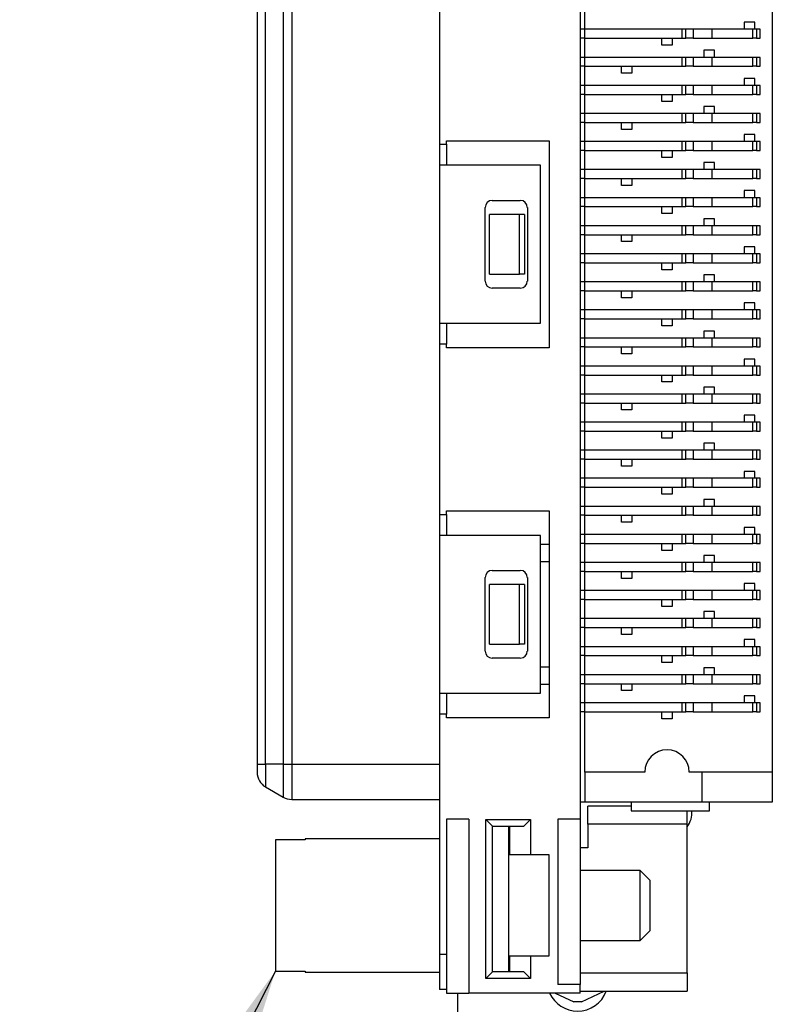
# Model space of a CAD drawing. Units: inches. Extents: x 0.1 to 15.3, y 0.1 to 9.9.
# Drawn here: x 6.8 to 7.7, y 5 to 6.1 of the extents above; entities that cross this region are included whole.
import ezdxf

# ---------------------------------------------------------------- set-up
doc = ezdxf.new("R2010")
doc.units = ezdxf.units.IN
doc.header["$LTSCALE"] = 0.909091
doc.header["$MEASUREMENT"] = 0
doc.dimstyles.new('SLDDIMSTYLE6', dxfattribs={"dimtxt": 0.18, "dimasz": 0.118182, "dimexe": 0, "dimexo": 0.0625, "dimgap": 0, "dimtad": 0, "dimtih": 1, "dimtoh": 1, "dimdec": 0, "dimrnd": 1e-09, "dimzin": 0, "dimdsep": 46, "dimtxsty": 'Standard', "dimsah": 1, "dimcen": 0.09, "dimadec": 0, "dimazin": 0, "dimtfac": 0.118182, "dimtdec": 0, "dimtofl": 0, "dimtmove": 0, "dimatfit": 3, "dimfxl": 0, "dimfrac": 2, "dimtolj": 1, "dimtzin": 0, "dimarcsym": 0})

msp = doc.modelspace()

# ---------------------------------------------------------------- linework, layer by layer
at = {"color": 7, "linetype": 'Continuous', "lineweight": 25}
for p, q in [((7.4559, 6.7056), (7.4559, 5.2198)), ((7.6716, 6.4576), (7.6716, 5.2726)), ((7.0936, 6.4487), (7.0936, 5.2814)), ((7.1031, 5.2814), (7.1031, 6.4487)), ((7.1228, 6.4487), (7.1228, 5.2814)), ((7.1326, 6.4487), (7.1326, 5.2814)), ((7.2984, 6.1682), (7.2984, 5.9773)), ((7.4614, 6.1063), (7.4614, 6.1278)), ((7.6401, 6.1142), (7.6401, 6.1063)), ((7.6519, 6.1142), (7.6401, 6.1142)), ((7.6519, 6.1063), (7.6519, 6.1142)), ((7.4614, 6.1063), (7.4559, 6.1063)), ((7.4614, 6.0963), (7.4614, 6.1063)), ((7.5703, 6.1063), (7.4614, 6.1063)), ((7.5703, 6.0963), (7.5703, 6.1063)), ((7.5745, 6.1063), (7.5703, 6.1063)), ((7.5745, 6.0963), (7.5745, 6.1063)), ((7.5829, 6.1063), (7.5745, 6.1063)), ((7.5829, 6.1063), (7.5829, 6.0963)), ((7.604, 6.1063), (7.5829, 6.1063)), ((7.604, 6.0963), (7.604, 6.1063)), ((7.6498, 6.1063), (7.604, 6.1063)), ((7.6498, 6.0963), (7.6498, 6.1063)), ((7.654, 6.1063), (7.6498, 6.1063)), ((7.654, 6.1063), (7.654, 6.0963)), ((7.6578, 6.1063), (7.654, 6.1063)), ((7.6578, 6.0963), (7.6578, 6.1063)), ((7.4614, 6.0963), (7.4559, 6.0963)), ((7.4614, 6.0963), (7.5703, 6.0963)), ((7.4614, 6.0748), (7.4614, 6.0963)), ((7.5476, 6.0884), (7.5476, 6.0963)), ((7.5594, 6.0963), (7.5594, 6.0884)), ((7.5703, 6.0963), (7.5745, 6.0963)), ((7.5829, 6.0963), (7.5745, 6.0963)), ((7.5829, 6.0963), (7.604, 6.0963)), ((7.604, 6.0963), (7.6498, 6.0963)), ((7.654, 6.0963), (7.6498, 6.0963)), ((7.654, 6.0963), (7.6578, 6.0963)), ((7.5594, 6.0884), (7.5476, 6.0884)), ((7.5948, 6.0827), (7.5948, 6.0748)), ((7.6066, 6.0827), (7.5948, 6.0827)), ((7.6066, 6.0748), (7.6066, 6.0827)), ((7.4614, 6.0748), (7.4559, 6.0748)), ((7.4614, 6.0648), (7.4614, 6.0748)), ((7.5703, 6.0748), (7.4614, 6.0748)), ((7.5703, 6.0648), (7.5703, 6.0748)), ((7.5745, 6.0748), (7.5703, 6.0748)), ((7.5745, 6.0648), (7.5745, 6.0748)), ((7.5829, 6.0748), (7.5745, 6.0748)), ((7.5829, 6.0748), (7.5829, 6.0648)), ((7.604, 6.0748), (7.5829, 6.0748)), ((7.604, 6.0648), (7.604, 6.0748)), ((7.6498, 6.0748), (7.604, 6.0748)), ((7.6498, 6.0648), (7.6498, 6.0748)), ((7.654, 6.0748), (7.6498, 6.0748)), ((7.654, 6.0748), (7.654, 6.0648)), ((7.6578, 6.0748), (7.654, 6.0748)), ((7.6578, 6.0648), (7.6578, 6.0748)), ((7.4614, 6.0648), (7.4559, 6.0648)), ((7.4614, 6.0648), (7.5703, 6.0648)), ((7.4614, 6.0433), (7.4614, 6.0648)), ((7.5023, 6.057), (7.5023, 6.0648)), ((7.5141, 6.057), (7.5023, 6.057)), ((7.5141, 6.0648), (7.5141, 6.057)), ((7.5703, 6.0648), (7.5745, 6.0648)), ((7.5829, 6.0648), (7.5745, 6.0648)), ((7.5829, 6.0648), (7.604, 6.0648)), ((7.604, 6.0648), (7.6498, 6.0648)), ((7.654, 6.0648), (7.6498, 6.0648)), ((7.654, 6.0648), (7.6578, 6.0648)), ((7.6519, 6.0512), (7.6401, 6.0512)), ((7.6401, 6.0512), (7.6401, 6.0433)), ((7.6519, 6.0433), (7.6519, 6.0512)), ((7.4614, 6.0433), (7.4559, 6.0433)), ((7.4614, 6.0333), (7.4614, 6.0433)), ((7.5703, 6.0433), (7.4614, 6.0433)), ((7.5703, 6.0333), (7.5703, 6.0433)), ((7.5745, 6.0433), (7.5703, 6.0433)), ((7.5745, 6.0333), (7.5745, 6.0433)), ((7.5829, 6.0433), (7.5745, 6.0433)), ((7.5829, 6.0433), (7.5829, 6.0333)), ((7.604, 6.0433), (7.5829, 6.0433)), ((7.604, 6.0333), (7.604, 6.0433)), ((7.6498, 6.0433), (7.604, 6.0433)), ((7.6498, 6.0333), (7.6498, 6.0433)), ((7.654, 6.0433), (7.6498, 6.0433)), ((7.654, 6.0433), (7.654, 6.0333)), ((7.6578, 6.0433), (7.654, 6.0433)), ((7.6578, 6.0333), (7.6578, 6.0433)), ((7.4614, 6.0333), (7.4559, 6.0333)), ((7.4614, 6.0333), (7.5703, 6.0333)), ((7.4614, 6.0118), (7.4614, 6.0333)), ((7.5476, 6.0254), (7.5476, 6.0333)), ((7.5594, 6.0254), (7.5476, 6.0254)), ((7.5594, 6.0333), (7.5594, 6.0254)), ((7.5703, 6.0333), (7.5745, 6.0333)), ((7.5829, 6.0333), (7.5745, 6.0333)), ((7.5829, 6.0333), (7.604, 6.0333)), ((7.604, 6.0333), (7.6498, 6.0333)), ((7.654, 6.0333), (7.6498, 6.0333)), ((7.654, 6.0333), (7.6578, 6.0333)), ((7.4614, 6.0118), (7.4559, 6.0118)), ((7.4614, 6.0018), (7.4614, 6.0118)), ((7.5703, 6.0118), (7.4614, 6.0118)), ((7.5703, 6.0018), (7.5703, 6.0118)), ((7.5745, 6.0118), (7.5703, 6.0118)), ((7.5745, 6.0018), (7.5745, 6.0118)), ((7.5829, 6.0118), (7.5745, 6.0118)), ((7.5829, 6.0118), (7.5829, 6.0018)), ((7.604, 6.0118), (7.5829, 6.0118)), ((7.6066, 6.0197), (7.5948, 6.0197)), ((7.5948, 6.0197), (7.5948, 6.0118)), ((7.604, 6.0018), (7.604, 6.0118)), ((7.6498, 6.0118), (7.604, 6.0118)), ((7.6066, 6.0118), (7.6066, 6.0197)), ((7.6498, 6.0018), (7.6498, 6.0118)), ((7.654, 6.0118), (7.6498, 6.0118)), ((7.654, 6.0118), (7.654, 6.0018)), ((7.6578, 6.0118), (7.654, 6.0118)), ((7.6578, 6.0018), (7.6578, 6.0118)), ((7.4614, 6.0018), (7.4559, 6.0018)), ((7.4614, 6.0018), (7.5703, 6.0018)), ((7.4614, 5.9803), (7.4614, 6.0018)), ((7.5023, 5.994), (7.5023, 6.0018)), ((7.5141, 6.0018), (7.5141, 5.994)), ((7.5703, 6.0018), (7.5745, 6.0018)), ((7.5829, 6.0018), (7.5745, 6.0018)), ((7.5829, 6.0018), (7.604, 6.0018)), ((7.604, 6.0018), (7.6498, 6.0018)), ((7.654, 6.0018), (7.6498, 6.0018)), ((7.654, 6.0018), (7.6578, 6.0018)), ((7.5141, 5.994), (7.5023, 5.994)), ((7.3062, 5.9812), (7.4212, 5.9812)), ((7.3062, 5.9773), (7.3062, 5.9812)), ((7.4212, 5.9812), (7.4212, 5.7489)), ((7.4614, 5.9803), (7.4559, 5.9803)), ((7.4614, 5.9703), (7.4614, 5.9803)), ((7.5703, 5.9803), (7.4614, 5.9803)), ((7.5703, 5.9703), (7.5703, 5.9803)), ((7.5745, 5.9803), (7.5703, 5.9803)), ((7.5745, 5.9703), (7.5745, 5.9803)), ((7.5829, 5.9803), (7.5745, 5.9803)), ((7.5829, 5.9803), (7.5829, 5.9703)), ((7.604, 5.9803), (7.5829, 5.9803)), ((7.604, 5.9703), (7.604, 5.9803)), ((7.6498, 5.9803), (7.604, 5.9803)), ((7.6401, 5.9882), (7.6401, 5.9803)), ((7.6519, 5.9882), (7.6401, 5.9882)), ((7.6498, 5.9703), (7.6498, 5.9803)), ((7.654, 5.9803), (7.6498, 5.9803)), ((7.6519, 5.9803), (7.6519, 5.9882)), ((7.654, 5.9803), (7.654, 5.9703)), ((7.6578, 5.9803), (7.654, 5.9803)), ((7.6578, 5.9703), (7.6578, 5.9803)), ((7.2984, 5.9773), (7.3062, 5.9773)), ((7.2984, 5.9773), (7.2984, 5.9537)), ((7.3062, 5.9773), (7.3062, 5.9743)), ((7.3062, 5.9743), (7.3062, 5.9567)), ((7.4614, 5.9703), (7.4559, 5.9703)), ((7.4614, 5.9703), (7.5703, 5.9703)), ((7.4614, 5.9488), (7.4614, 5.9703)), ((7.5476, 5.9624), (7.5476, 5.9703)), ((7.5594, 5.9703), (7.5594, 5.9624)), ((7.5703, 5.9703), (7.5745, 5.9703)), ((7.5829, 5.9703), (7.5745, 5.9703)), ((7.5829, 5.9703), (7.604, 5.9703)), ((7.604, 5.9703), (7.6498, 5.9703)), ((7.654, 5.9703), (7.6498, 5.9703)), ((7.654, 5.9703), (7.6578, 5.9703)), ((7.3062, 5.9567), (7.3062, 5.9537)), ((7.5594, 5.9624), (7.5476, 5.9624)), ((7.6066, 5.9567), (7.5948, 5.9567)), ((7.5948, 5.9567), (7.5948, 5.9488)), ((7.6066, 5.9488), (7.6066, 5.9567)), ((7.4114, 5.9537), (7.2984, 5.9537)), ((7.2984, 5.9537), (7.2984, 5.7765)), ((7.4114, 5.7765), (7.4114, 5.9537)), ((7.4614, 5.9488), (7.4559, 5.9488)), ((7.4614, 5.9388), (7.4614, 5.9488)), ((7.5703, 5.9488), (7.4614, 5.9488)), ((7.5703, 5.9388), (7.5703, 5.9488)), ((7.5745, 5.9488), (7.5703, 5.9488)), ((7.5745, 5.9388), (7.5745, 5.9488)), ((7.5829, 5.9488), (7.5745, 5.9488)), ((7.5829, 5.9488), (7.5829, 5.9388)), ((7.604, 5.9488), (7.5829, 5.9488)), ((7.604, 5.9388), (7.604, 5.9488)), ((7.6498, 5.9488), (7.604, 5.9488)), ((7.6498, 5.9388), (7.6498, 5.9488)), ((7.654, 5.9488), (7.6498, 5.9488)), ((7.654, 5.9488), (7.654, 5.9388)), ((7.6578, 5.9488), (7.654, 5.9488)), ((7.6578, 5.9388), (7.6578, 5.9488)), ((7.4614, 5.9388), (7.4559, 5.9388)), ((7.4614, 5.9388), (7.5703, 5.9388)), ((7.4614, 5.9173), (7.4614, 5.9388)), ((7.5023, 5.931), (7.5023, 5.9388)), ((7.5141, 5.9388), (7.5141, 5.931)), ((7.5703, 5.9388), (7.5745, 5.9388)), ((7.5829, 5.9388), (7.5745, 5.9388)), ((7.5829, 5.9388), (7.604, 5.9388)), ((7.604, 5.9388), (7.6498, 5.9388)), ((7.654, 5.9388), (7.6498, 5.9388)), ((7.654, 5.9388), (7.6578, 5.9388)), ((7.5141, 5.931), (7.5023, 5.931)), ((7.6401, 5.9252), (7.6401, 5.9173)), ((7.6519, 5.9252), (7.6401, 5.9252)), ((7.6519, 5.9173), (7.6519, 5.9252)), ((7.3574, 5.9143), (7.3889, 5.9143)), ((7.4614, 5.9173), (7.4559, 5.9173)), ((7.4614, 5.9073), (7.4614, 5.9173)), ((7.5703, 5.9173), (7.4614, 5.9173)), ((7.5703, 5.9073), (7.5703, 5.9173)), ((7.5745, 5.9173), (7.5703, 5.9173)), ((7.5745, 5.9073), (7.5745, 5.9173)), ((7.5829, 5.9173), (7.5745, 5.9173)), ((7.5829, 5.9173), (7.5829, 5.9073)), ((7.604, 5.9173), (7.5829, 5.9173)), ((7.604, 5.9073), (7.604, 5.9173)), ((7.6498, 5.9173), (7.604, 5.9173)), ((7.6498, 5.9073), (7.6498, 5.9173)), ((7.654, 5.9173), (7.6498, 5.9173)), ((7.654, 5.9173), (7.654, 5.9073)), ((7.6578, 5.9173), (7.654, 5.9173)), ((7.6578, 5.9073), (7.6578, 5.9173)), ((7.3496, 5.8237), (7.3496, 5.9064)), ((7.3968, 5.9064), (7.3968, 5.8237)), ((7.4614, 5.9073), (7.4559, 5.9073)), ((7.4614, 5.9073), (7.5703, 5.9073)), ((7.4614, 5.8858), (7.4614, 5.9073)), ((7.5476, 5.8994), (7.5476, 5.9073)), ((7.5594, 5.9073), (7.5594, 5.8994)), ((7.5703, 5.9073), (7.5745, 5.9073)), ((7.5829, 5.9073), (7.5745, 5.9073)), ((7.5829, 5.9073), (7.604, 5.9073)), ((7.604, 5.9073), (7.6498, 5.9073)), ((7.654, 5.9073), (7.6498, 5.9073)), ((7.654, 5.9073), (7.6578, 5.9073)), ((7.3543, 5.8316), (7.3543, 5.8985)), ((7.3881, 5.8985), (7.3543, 5.8985)), ((7.3881, 5.8316), (7.3881, 5.8985)), ((7.3936, 5.8985), (7.3881, 5.8985)), ((7.3936, 5.8985), (7.3936, 5.8316)), ((7.5594, 5.8994), (7.5476, 5.8994)), ((7.6066, 5.8937), (7.5948, 5.8937)), ((7.5948, 5.8937), (7.5948, 5.8858)), ((7.6066, 5.8858), (7.6066, 5.8937)), ((7.4614, 5.8858), (7.4559, 5.8858)), ((7.4614, 5.8758), (7.4614, 5.8858)), ((7.5703, 5.8858), (7.4614, 5.8858)), ((7.5703, 5.8758), (7.5703, 5.8858)), ((7.5745, 5.8858), (7.5703, 5.8858)), ((7.5745, 5.8758), (7.5745, 5.8858)), ((7.5829, 5.8858), (7.5745, 5.8858)), ((7.5829, 5.8858), (7.5829, 5.8758)), ((7.604, 5.8858), (7.5829, 5.8858)), ((7.604, 5.8758), (7.604, 5.8858)), ((7.6498, 5.8858), (7.604, 5.8858)), ((7.6498, 5.8758), (7.6498, 5.8858)), ((7.654, 5.8858), (7.6498, 5.8858)), ((7.654, 5.8858), (7.654, 5.8758)), ((7.6578, 5.8858), (7.654, 5.8858)), ((7.6578, 5.8758), (7.6578, 5.8858)), ((7.4614, 5.8758), (7.4559, 5.8758)), ((7.4614, 5.8758), (7.5703, 5.8758)), ((7.4614, 5.8543), (7.4614, 5.8758)), ((7.5023, 5.868), (7.5023, 5.8758)), ((7.5141, 5.868), (7.5023, 5.868)), ((7.5141, 5.8758), (7.5141, 5.868)), ((7.5703, 5.8758), (7.5745, 5.8758)), ((7.5829, 5.8758), (7.5745, 5.8758)), ((7.5829, 5.8758), (7.604, 5.8758)), ((7.604, 5.8758), (7.6498, 5.8758)), ((7.654, 5.8758), (7.6498, 5.8758)), ((7.654, 5.8758), (7.6578, 5.8758)), ((7.6401, 5.8622), (7.6401, 5.8543)), ((7.6519, 5.8622), (7.6401, 5.8622)), ((7.6519, 5.8543), (7.6519, 5.8622)), ((7.4614, 5.8543), (7.4559, 5.8543)), ((7.4614, 5.8443), (7.4614, 5.8543)), ((7.5703, 5.8543), (7.4614, 5.8543)), ((7.5703, 5.8443), (7.5703, 5.8543)), ((7.5745, 5.8543), (7.5703, 5.8543)), ((7.5745, 5.8443), (7.5745, 5.8543)), ((7.5829, 5.8543), (7.5745, 5.8543)), ((7.5829, 5.8543), (7.5829, 5.8443)), ((7.604, 5.8543), (7.5829, 5.8543)), ((7.604, 5.8443), (7.604, 5.8543)), ((7.6498, 5.8543), (7.604, 5.8543)), ((7.6498, 5.8443), (7.6498, 5.8543)), ((7.654, 5.8543), (7.6498, 5.8543)), ((7.654, 5.8543), (7.654, 5.8443)), ((7.6578, 5.8543), (7.654, 5.8543)), ((7.6578, 5.8443), (7.6578, 5.8543)), ((7.4614, 5.8443), (7.4559, 5.8443)), ((7.4614, 5.8443), (7.5703, 5.8443)), ((7.4614, 5.8228), (7.4614, 5.8443)), ((7.5476, 5.8365), (7.5476, 5.8443)), ((7.5594, 5.8365), (7.5476, 5.8365)), ((7.5594, 5.8443), (7.5594, 5.8365)), ((7.5703, 5.8443), (7.5745, 5.8443)), ((7.5829, 5.8443), (7.5745, 5.8443)), ((7.5829, 5.8443), (7.604, 5.8443)), ((7.604, 5.8443), (7.6498, 5.8443)), ((7.654, 5.8443), (7.6498, 5.8443)), ((7.654, 5.8443), (7.6578, 5.8443)), ((7.3543, 5.8316), (7.3881, 5.8316)), ((7.3936, 5.8316), (7.3881, 5.8316)), ((7.6066, 5.8307), (7.5948, 5.8307)), ((7.5948, 5.8307), (7.5948, 5.8228)), ((7.6066, 5.8228), (7.6066, 5.8307)), ((7.3889, 5.8159), (7.3574, 5.8159)), ((7.4614, 5.8228), (7.4559, 5.8228)), ((7.4614, 5.8128), (7.4559, 5.8128)), ((7.4614, 5.8128), (7.4614, 5.8228)), ((7.5703, 5.8228), (7.4614, 5.8228)), ((7.4614, 5.8128), (7.5703, 5.8128)), ((7.4614, 5.7913), (7.4614, 5.8128)), ((7.5023, 5.805), (7.5023, 5.8128)), ((7.5141, 5.8128), (7.5141, 5.805)), ((7.5703, 5.8128), (7.5703, 5.8228)), ((7.5745, 5.8228), (7.5703, 5.8228)), ((7.5703, 5.8128), (7.5745, 5.8128)), ((7.5745, 5.8128), (7.5745, 5.8228)), ((7.5829, 5.8228), (7.5745, 5.8228)), ((7.5829, 5.8128), (7.5745, 5.8128)), ((7.5829, 5.8228), (7.5829, 5.8128)), ((7.604, 5.8228), (7.5829, 5.8228)), ((7.5829, 5.8128), (7.604, 5.8128)), ((7.604, 5.8128), (7.604, 5.8228)), ((7.6498, 5.8228), (7.604, 5.8228)), ((7.604, 5.8128), (7.6498, 5.8128)), ((7.6498, 5.8128), (7.6498, 5.8228)), ((7.654, 5.8228), (7.6498, 5.8228)), ((7.654, 5.8128), (7.6498, 5.8128)), ((7.654, 5.8228), (7.654, 5.8128)), ((7.6578, 5.8228), (7.654, 5.8228)), ((7.654, 5.8128), (7.6578, 5.8128)), ((7.6578, 5.8128), (7.6578, 5.8228)), ((7.5141, 5.805), (7.5023, 5.805)), ((7.4614, 5.7913), (7.4559, 5.7913)), ((7.4614, 5.7813), (7.4614, 5.7913)), ((7.5703, 5.7913), (7.4614, 5.7913)), ((7.5703, 5.7813), (7.5703, 5.7913)), ((7.5745, 5.7913), (7.5703, 5.7913)), ((7.5745, 5.7813), (7.5745, 5.7913)), ((7.5829, 5.7913), (7.5745, 5.7913)), ((7.5829, 5.7913), (7.5829, 5.7813)), ((7.604, 5.7913), (7.5829, 5.7913)), ((7.604, 5.7813), (7.604, 5.7913)), ((7.6498, 5.7913), (7.604, 5.7913)), ((7.6401, 5.7992), (7.6401, 5.7913)), ((7.6519, 5.7992), (7.6401, 5.7992)), ((7.6498, 5.7813), (7.6498, 5.7913)), ((7.654, 5.7913), (7.6498, 5.7913)), ((7.6519, 5.7913), (7.6519, 5.7992)), ((7.654, 5.7913), (7.654, 5.7813)), ((7.6578, 5.7913), (7.654, 5.7913)), ((7.6578, 5.7813), (7.6578, 5.7913)), ((7.4614, 5.7813), (7.4559, 5.7813)), ((7.4614, 5.7813), (7.5703, 5.7813)), ((7.4614, 5.7598), (7.4614, 5.7813)), ((7.5476, 5.7735), (7.5476, 5.7813)), ((7.5594, 5.7813), (7.5594, 5.7735)), ((7.5703, 5.7813), (7.5745, 5.7813)), ((7.5829, 5.7813), (7.5745, 5.7813)), ((7.5829, 5.7813), (7.604, 5.7813)), ((7.604, 5.7813), (7.6498, 5.7813)), ((7.654, 5.7813), (7.6498, 5.7813)), ((7.654, 5.7813), (7.6578, 5.7813)), ((7.2984, 5.7765), (7.4114, 5.7765)), ((7.2984, 5.7765), (7.2984, 5.7529)), ((7.3062, 5.7765), (7.3062, 5.7735)), ((7.3062, 5.7735), (7.3062, 5.7559)), ((7.5594, 5.7735), (7.5476, 5.7735)), ((7.4614, 5.7598), (7.4559, 5.7598)), ((7.4614, 5.7498), (7.4614, 5.7598)), ((7.5703, 5.7598), (7.4614, 5.7598)), ((7.5703, 5.7498), (7.5703, 5.7598)), ((7.5745, 5.7598), (7.5703, 5.7598)), ((7.5745, 5.7498), (7.5745, 5.7598)), ((7.5829, 5.7598), (7.5745, 5.7598)), ((7.5829, 5.7598), (7.5829, 5.7498)), ((7.604, 5.7598), (7.5829, 5.7598)), ((7.5948, 5.7677), (7.5948, 5.7598)), ((7.6066, 5.7677), (7.5948, 5.7677)), ((7.604, 5.7498), (7.604, 5.7598)), ((7.6498, 5.7598), (7.604, 5.7598)), ((7.6066, 5.7598), (7.6066, 5.7677)), ((7.6498, 5.7498), (7.6498, 5.7598)), ((7.654, 5.7598), (7.6498, 5.7598)), ((7.654, 5.7598), (7.654, 5.7498)), ((7.6578, 5.7598), (7.654, 5.7598)), ((7.6578, 5.7498), (7.6578, 5.7598)), ((7.2984, 5.7529), (7.2984, 5.5619)), ((7.3062, 5.7529), (7.2984, 5.7529)), ((7.3062, 5.7559), (7.3062, 5.7529)), ((7.3062, 5.7489), (7.3062, 5.7529)), ((7.4212, 5.7489), (7.3062, 5.7489)), ((7.4614, 5.7498), (7.4559, 5.7498)), ((7.4614, 5.7498), (7.5703, 5.7498)), ((7.4614, 5.7283), (7.4614, 5.7498)), ((7.5023, 5.742), (7.5023, 5.7498)), ((7.5141, 5.7498), (7.5141, 5.742)), ((7.5703, 5.7498), (7.5745, 5.7498)), ((7.5829, 5.7498), (7.5745, 5.7498)), ((7.5829, 5.7498), (7.604, 5.7498)), ((7.604, 5.7498), (7.6498, 5.7498)), ((7.654, 5.7498), (7.6498, 5.7498)), ((7.654, 5.7498), (7.6578, 5.7498)), ((7.5141, 5.742), (7.5023, 5.742)), ((7.6519, 5.7362), (7.6401, 5.7362)), ((7.6401, 5.7362), (7.6401, 5.7283)), ((7.6519, 5.7283), (7.6519, 5.7362)), ((7.4614, 5.7283), (7.4559, 5.7283)), ((7.4614, 5.7183), (7.4614, 5.7283)), ((7.5703, 5.7283), (7.4614, 5.7283)), ((7.5703, 5.7183), (7.5703, 5.7283)), ((7.5745, 5.7283), (7.5703, 5.7283)), ((7.5745, 5.7183), (7.5745, 5.7283)), ((7.5829, 5.7283), (7.5745, 5.7283)), ((7.5829, 5.7283), (7.5829, 5.7183)), ((7.604, 5.7283), (7.5829, 5.7283)), ((7.604, 5.7183), (7.604, 5.7283)), ((7.6498, 5.7283), (7.604, 5.7283)), ((7.6498, 5.7183), (7.6498, 5.7283)), ((7.654, 5.7283), (7.6498, 5.7283)), ((7.654, 5.7283), (7.654, 5.7183)), ((7.6578, 5.7283), (7.654, 5.7283)), ((7.6578, 5.7183), (7.6578, 5.7283)), ((7.4614, 5.7183), (7.4559, 5.7183)), ((7.4614, 5.7183), (7.5703, 5.7183)), ((7.4614, 5.6968), (7.4614, 5.7183)), ((7.5476, 5.7105), (7.5476, 5.7183)), ((7.5594, 5.7183), (7.5594, 5.7105)), ((7.5703, 5.7183), (7.5745, 5.7183)), ((7.5829, 5.7183), (7.5745, 5.7183)), ((7.5829, 5.7183), (7.604, 5.7183)), ((7.604, 5.7183), (7.6498, 5.7183)), ((7.654, 5.7183), (7.6498, 5.7183)), ((7.654, 5.7183), (7.6578, 5.7183)), ((7.5594, 5.7105), (7.5476, 5.7105)), ((7.5948, 5.7047), (7.5948, 5.6968)), ((7.6066, 5.7047), (7.5948, 5.7047)), ((7.6066, 5.6968), (7.6066, 5.7047)), ((7.4614, 5.6968), (7.4559, 5.6968)), ((7.4614, 5.6868), (7.4614, 5.6968)), ((7.5703, 5.6968), (7.4614, 5.6968)), ((7.5703, 5.6868), (7.5703, 5.6968)), ((7.5745, 5.6968), (7.5703, 5.6968)), ((7.5745, 5.6868), (7.5745, 5.6968)), ((7.5829, 5.6968), (7.5745, 5.6968)), ((7.5829, 5.6968), (7.5829, 5.6868)), ((7.604, 5.6968), (7.5829, 5.6968)), ((7.604, 5.6868), (7.604, 5.6968)), ((7.6498, 5.6968), (7.604, 5.6968)), ((7.6498, 5.6868), (7.6498, 5.6968)), ((7.654, 5.6968), (7.6498, 5.6968)), ((7.654, 5.6968), (7.654, 5.6868)), ((7.6578, 5.6968), (7.654, 5.6968)), ((7.6578, 5.6868), (7.6578, 5.6968)), ((7.4614, 5.6868), (7.4559, 5.6868)), ((7.4614, 5.6868), (7.5703, 5.6868)), ((7.4614, 5.6653), (7.4614, 5.6868)), ((7.5023, 5.6791), (7.5023, 5.6868)), ((7.5141, 5.6868), (7.5141, 5.6791)), ((7.5703, 5.6868), (7.5745, 5.6868)), ((7.5829, 5.6868), (7.5745, 5.6868)), ((7.5829, 5.6868), (7.604, 5.6868)), ((7.604, 5.6868), (7.6498, 5.6868)), ((7.654, 5.6868), (7.6498, 5.6868)), ((7.654, 5.6868), (7.6578, 5.6868)), ((7.5141, 5.6791), (7.5023, 5.6791)), ((7.6401, 5.6732), (7.6401, 5.6653)), ((7.6519, 5.6732), (7.6401, 5.6732)), ((7.6519, 5.6653), (7.6519, 5.6732)), ((7.4614, 5.6653), (7.4559, 5.6653)), ((7.4614, 5.6553), (7.4614, 5.6653)), ((7.5703, 5.6653), (7.4614, 5.6653)), ((7.5703, 5.6553), (7.5703, 5.6653)), ((7.5745, 5.6653), (7.5703, 5.6653)), ((7.5745, 5.6553), (7.5745, 5.6653)), ((7.5829, 5.6653), (7.5745, 5.6653)), ((7.5829, 5.6653), (7.5829, 5.6553)), ((7.604, 5.6653), (7.5829, 5.6653)), ((7.604, 5.6553), (7.604, 5.6653)), ((7.6498, 5.6653), (7.604, 5.6653)), ((7.6498, 5.6553), (7.6498, 5.6653)), ((7.654, 5.6653), (7.6498, 5.6653)), ((7.654, 5.6653), (7.654, 5.6553)), ((7.6578, 5.6653), (7.654, 5.6653)), ((7.6578, 5.6553), (7.6578, 5.6653)), ((7.4614, 5.6553), (7.4559, 5.6553)), ((7.4614, 5.6553), (7.5703, 5.6553)), ((7.4614, 5.6339), (7.4614, 5.6553)), ((7.5476, 5.6475), (7.5476, 5.6553)), ((7.5594, 5.6475), (7.5476, 5.6475)), ((7.5594, 5.6553), (7.5594, 5.6475)), ((7.5703, 5.6553), (7.5745, 5.6553)), ((7.5829, 5.6553), (7.5745, 5.6553)), ((7.5829, 5.6553), (7.604, 5.6553)), ((7.604, 5.6553), (7.6498, 5.6553)), ((7.654, 5.6553), (7.6498, 5.6553)), ((7.654, 5.6553), (7.6578, 5.6553)), ((7.5948, 5.6417), (7.5948, 5.6339)), ((7.6066, 5.6417), (7.5948, 5.6417)), ((7.6066, 5.6339), (7.6066, 5.6417)), ((7.4614, 5.6339), (7.4559, 5.6339)), ((7.4614, 5.6239), (7.4614, 5.6339)), ((7.5703, 5.6339), (7.4614, 5.6339)), ((7.5703, 5.6239), (7.5703, 5.6339)), ((7.5745, 5.6339), (7.5703, 5.6339)), ((7.5745, 5.6239), (7.5745, 5.6339)), ((7.5829, 5.6339), (7.5745, 5.6339)), ((7.5829, 5.6339), (7.5829, 5.6239)), ((7.604, 5.6339), (7.5829, 5.6339)), ((7.604, 5.6239), (7.604, 5.6339)), ((7.6498, 5.6339), (7.604, 5.6339)), ((7.6498, 5.6239), (7.6498, 5.6339)), ((7.654, 5.6339), (7.6498, 5.6339)), ((7.654, 5.6339), (7.654, 5.6239)), ((7.6578, 5.6339), (7.654, 5.6339)), ((7.6578, 5.6239), (7.6578, 5.6339)), ((7.4614, 5.6239), (7.4559, 5.6239)), ((7.4614, 5.6239), (7.5703, 5.6239)), ((7.4614, 5.6024), (7.4614, 5.6239)), ((7.5023, 5.6161), (7.5023, 5.6239)), ((7.5141, 5.6161), (7.5023, 5.6161)), ((7.5141, 5.6239), (7.5141, 5.6161)), ((7.5703, 5.6239), (7.5745, 5.6239)), ((7.5829, 5.6239), (7.5745, 5.6239)), ((7.5829, 5.6239), (7.604, 5.6239)), ((7.604, 5.6239), (7.6498, 5.6239)), ((7.654, 5.6239), (7.6498, 5.6239)), ((7.654, 5.6239), (7.6578, 5.6239)), ((7.6401, 5.6102), (7.6401, 5.6024)), ((7.6519, 5.6102), (7.6401, 5.6102)), ((7.6519, 5.6024), (7.6519, 5.6102)), ((7.4614, 5.6024), (7.4559, 5.6024)), ((7.4614, 5.5924), (7.4559, 5.5924)), ((7.4614, 5.5924), (7.4614, 5.6024)), ((7.5703, 5.6024), (7.4614, 5.6024)), ((7.4614, 5.5924), (7.5703, 5.5924)), ((7.4614, 5.5709), (7.4614, 5.5924)), ((7.5476, 5.5845), (7.5476, 5.5924)), ((7.5594, 5.5924), (7.5594, 5.5845)), ((7.5703, 5.5924), (7.5703, 5.6024)), ((7.5745, 5.6024), (7.5703, 5.6024)), ((7.5703, 5.5924), (7.5745, 5.5924)), ((7.5745, 5.5924), (7.5745, 5.6024)), ((7.5829, 5.6024), (7.5745, 5.6024)), ((7.5829, 5.5924), (7.5745, 5.5924)), ((7.5829, 5.6024), (7.5829, 5.5924)), ((7.604, 5.6024), (7.5829, 5.6024)), ((7.5829, 5.5924), (7.604, 5.5924)), ((7.604, 5.5924), (7.604, 5.6024)), ((7.6498, 5.6024), (7.604, 5.6024)), ((7.604, 5.5924), (7.6498, 5.5924)), ((7.6498, 5.5924), (7.6498, 5.6024)), ((7.654, 5.6024), (7.6498, 5.6024)), ((7.654, 5.5924), (7.6498, 5.5924)), ((7.654, 5.6024), (7.654, 5.5924)), ((7.6578, 5.6024), (7.654, 5.6024)), ((7.654, 5.5924), (7.6578, 5.5924)), ((7.6578, 5.5924), (7.6578, 5.6024)), ((7.5594, 5.5845), (7.5476, 5.5845)), ((7.4614, 5.5709), (7.4559, 5.5709)), ((7.4614, 5.5609), (7.4614, 5.5709)), ((7.5703, 5.5709), (7.4614, 5.5709)), ((7.5703, 5.5609), (7.5703, 5.5709)), ((7.5745, 5.5709), (7.5703, 5.5709)), ((7.5745, 5.5609), (7.5745, 5.5709)), ((7.5829, 5.5709), (7.5745, 5.5709)), ((7.5829, 5.5709), (7.5829, 5.5609)), ((7.604, 5.5709), (7.5829, 5.5709)), ((7.6066, 5.5787), (7.5948, 5.5787)), ((7.5948, 5.5787), (7.5948, 5.5709)), ((7.604, 5.5609), (7.604, 5.5709)), ((7.6498, 5.5709), (7.604, 5.5709)), ((7.6066, 5.5709), (7.6066, 5.5787)), ((7.6498, 5.5609), (7.6498, 5.5709)), ((7.654, 5.5709), (7.6498, 5.5709)), ((7.654, 5.5709), (7.654, 5.5609)), ((7.6578, 5.5709), (7.654, 5.5709)), ((7.6578, 5.5609), (7.6578, 5.5709)), ((7.2984, 5.5619), (7.3062, 5.5619)), ((7.2984, 5.5619), (7.2984, 5.5383)), ((7.3062, 5.5659), (7.4212, 5.5659)), ((7.3062, 5.5619), (7.3062, 5.5659)), ((7.3062, 5.5619), (7.3062, 5.5589)), ((7.3062, 5.5589), (7.3062, 5.5413)), ((7.4212, 5.5659), (7.4212, 5.3336)), ((7.4614, 5.5609), (7.4559, 5.5609)), ((7.4614, 5.5609), (7.5703, 5.5609)), ((7.4614, 5.5394), (7.4614, 5.5609)), ((7.5023, 5.5531), (7.5023, 5.5609)), ((7.5141, 5.5609), (7.5141, 5.5531)), ((7.5703, 5.5609), (7.5745, 5.5609)), ((7.5829, 5.5609), (7.5745, 5.5609)), ((7.5829, 5.5609), (7.604, 5.5609)), ((7.604, 5.5609), (7.6498, 5.5609)), ((7.654, 5.5609), (7.6498, 5.5609)), ((7.654, 5.5609), (7.6578, 5.5609)), ((7.5141, 5.5531), (7.5023, 5.5531)), ((7.4114, 5.5383), (7.2984, 5.5383)), ((7.2984, 5.5383), (7.2984, 5.3611)), ((7.3062, 5.5413), (7.3062, 5.5383)), ((7.4114, 5.3611), (7.4114, 5.5383)), ((7.4614, 5.5394), (7.4559, 5.5394)), ((7.4614, 5.5294), (7.4614, 5.5394)), ((7.5703, 5.5394), (7.4614, 5.5394)), ((7.5703, 5.5294), (7.5703, 5.5394)), ((7.5745, 5.5394), (7.5703, 5.5394)), ((7.5745, 5.5294), (7.5745, 5.5394)), ((7.5829, 5.5394), (7.5745, 5.5394)), ((7.5829, 5.5394), (7.5829, 5.5294)), ((7.604, 5.5394), (7.5829, 5.5394)), ((7.604, 5.5294), (7.604, 5.5394)), ((7.6498, 5.5394), (7.604, 5.5394)), ((7.6401, 5.5472), (7.6401, 5.5394)), ((7.6519, 5.5472), (7.6401, 5.5472)), ((7.6498, 5.5294), (7.6498, 5.5394)), ((7.654, 5.5394), (7.6498, 5.5394)), ((7.6519, 5.5394), (7.6519, 5.5472)), ((7.654, 5.5394), (7.654, 5.5294)), ((7.6578, 5.5394), (7.654, 5.5394)), ((7.6578, 5.5294), (7.6578, 5.5394)), ((7.4114, 5.5285), (7.4212, 5.5285)), ((7.4614, 5.5294), (7.4559, 5.5294)), ((7.4614, 5.5294), (7.5703, 5.5294)), ((7.4614, 5.5079), (7.4614, 5.5294)), ((7.5476, 5.5215), (7.5476, 5.5294)), ((7.5594, 5.5294), (7.5594, 5.5215)), ((7.5703, 5.5294), (7.5745, 5.5294)), ((7.5829, 5.5294), (7.5745, 5.5294)), ((7.5829, 5.5294), (7.604, 5.5294)), ((7.604, 5.5294), (7.6498, 5.5294)), ((7.654, 5.5294), (7.6498, 5.5294)), ((7.654, 5.5294), (7.6578, 5.5294)), ((7.5594, 5.5215), (7.5476, 5.5215)), ((7.5948, 5.5157), (7.5948, 5.5079)), ((7.6066, 5.5157), (7.5948, 5.5157)), ((7.6066, 5.5079), (7.6066, 5.5157)), ((7.4212, 5.5088), (7.4114, 5.5088)), ((7.4614, 5.5079), (7.4559, 5.5079)), ((7.4614, 5.4979), (7.4614, 5.5079)), ((7.5703, 5.5079), (7.4614, 5.5079)), ((7.5703, 5.4979), (7.5703, 5.5079)), ((7.5745, 5.5079), (7.5703, 5.5079)), ((7.5745, 5.4979), (7.5745, 5.5079)), ((7.5829, 5.5079), (7.5745, 5.5079)), ((7.5829, 5.5079), (7.5829, 5.4979)), ((7.604, 5.5079), (7.5829, 5.5079)), ((7.604, 5.4979), (7.604, 5.5079)), ((7.6498, 5.5079), (7.604, 5.5079)), ((7.6498, 5.4979), (7.6498, 5.5079)), ((7.654, 5.5079), (7.6498, 5.5079)), ((7.654, 5.5079), (7.654, 5.4979)), ((7.6578, 5.5079), (7.654, 5.5079)), ((7.6578, 5.4979), (7.6578, 5.5079)), ((7.3574, 5.4989), (7.3889, 5.4989)), ((7.4614, 5.4979), (7.4559, 5.4979)), ((7.4614, 5.4979), (7.5703, 5.4979)), ((7.4614, 5.4764), (7.4614, 5.4979)), ((7.5023, 5.4901), (7.5023, 5.4979)), ((7.5141, 5.4979), (7.5141, 5.4901)), ((7.5703, 5.4979), (7.5745, 5.4979)), ((7.5829, 5.4979), (7.5745, 5.4979)), ((7.5829, 5.4979), (7.604, 5.4979)), ((7.604, 5.4979), (7.6498, 5.4979)), ((7.654, 5.4979), (7.6498, 5.4979)), ((7.654, 5.4979), (7.6578, 5.4979)), ((7.3496, 5.4084), (7.3496, 5.4911)), ((7.3543, 5.4163), (7.3543, 5.4832)), ((7.3881, 5.4832), (7.3543, 5.4832)), ((7.3881, 5.4163), (7.3881, 5.4832)), ((7.3936, 5.4832), (7.3881, 5.4832)), ((7.3936, 5.4832), (7.3936, 5.4163)), ((7.3968, 5.4911), (7.3968, 5.4084)), ((7.5141, 5.4901), (7.5023, 5.4901)), ((7.6401, 5.4842), (7.6401, 5.4764)), ((7.6519, 5.4842), (7.6401, 5.4842)), ((7.6519, 5.4764), (7.6519, 5.4842)), ((7.4614, 5.4764), (7.4559, 5.4764)), ((7.4614, 5.4664), (7.4614, 5.4764)), ((7.5703, 5.4764), (7.4614, 5.4764)), ((7.5703, 5.4664), (7.5703, 5.4764)), ((7.5745, 5.4764), (7.5703, 5.4764)), ((7.5745, 5.4664), (7.5745, 5.4764)), ((7.5829, 5.4764), (7.5745, 5.4764)), ((7.5829, 5.4764), (7.5829, 5.4664)), ((7.604, 5.4764), (7.5829, 5.4764)), ((7.604, 5.4664), (7.604, 5.4764)), ((7.6498, 5.4764), (7.604, 5.4764)), ((7.6498, 5.4664), (7.6498, 5.4764)), ((7.654, 5.4764), (7.6498, 5.4764)), ((7.654, 5.4764), (7.654, 5.4664)), ((7.6578, 5.4764), (7.654, 5.4764)), ((7.6578, 5.4664), (7.6578, 5.4764)), ((7.4614, 5.4664), (7.4559, 5.4664)), ((7.4614, 5.4664), (7.5703, 5.4664)), ((7.4614, 5.4449), (7.4614, 5.4664)), ((7.5476, 5.4585), (7.5476, 5.4664)), ((7.5594, 5.4664), (7.5594, 5.4585)), ((7.5703, 5.4664), (7.5745, 5.4664)), ((7.5829, 5.4664), (7.5745, 5.4664)), ((7.5829, 5.4664), (7.604, 5.4664)), ((7.604, 5.4664), (7.6498, 5.4664)), ((7.654, 5.4664), (7.6498, 5.4664)), ((7.654, 5.4664), (7.6578, 5.4664)), ((7.5594, 5.4585), (7.5476, 5.4585)), ((7.6066, 5.4528), (7.5948, 5.4528)), ((7.5948, 5.4528), (7.5948, 5.4449)), ((7.6066, 5.4449), (7.6066, 5.4528)), ((7.4614, 5.4449), (7.4559, 5.4449)), ((7.4614, 5.4349), (7.4614, 5.4449)), ((7.5703, 5.4449), (7.4614, 5.4449)), ((7.5703, 5.4349), (7.5703, 5.4449)), ((7.5745, 5.4449), (7.5703, 5.4449)), ((7.5745, 5.4349), (7.5745, 5.4449)), ((7.5829, 5.4449), (7.5745, 5.4449)), ((7.5829, 5.4449), (7.5829, 5.4349)), ((7.604, 5.4449), (7.5829, 5.4449)), ((7.604, 5.4349), (7.604, 5.4449)), ((7.6498, 5.4449), (7.604, 5.4449)), ((7.6498, 5.4349), (7.6498, 5.4449)), ((7.654, 5.4449), (7.6498, 5.4449)), ((7.654, 5.4449), (7.654, 5.4349)), ((7.6578, 5.4449), (7.654, 5.4449)), ((7.6578, 5.4349), (7.6578, 5.4449)), ((7.4614, 5.4349), (7.4559, 5.4349)), ((7.4614, 5.4349), (7.5703, 5.4349)), ((7.4614, 5.4134), (7.4614, 5.4349)), ((7.5023, 5.4271), (7.5023, 5.4349)), ((7.5141, 5.4271), (7.5023, 5.4271)), ((7.5141, 5.4349), (7.5141, 5.4271)), ((7.5703, 5.4349), (7.5745, 5.4349)), ((7.5829, 5.4349), (7.5745, 5.4349)), ((7.5829, 5.4349), (7.604, 5.4349)), ((7.604, 5.4349), (7.6498, 5.4349)), ((7.654, 5.4349), (7.6498, 5.4349)), ((7.654, 5.4349), (7.6578, 5.4349)), ((7.3543, 5.4163), (7.3881, 5.4163)), ((7.3936, 5.4163), (7.3881, 5.4163)), ((7.6401, 5.4213), (7.6401, 5.4134)), ((7.6519, 5.4213), (7.6401, 5.4213)), ((7.6519, 5.4134), (7.6519, 5.4213)), ((7.4614, 5.4134), (7.4559, 5.4134)), ((7.4614, 5.4034), (7.4614, 5.4134)), ((7.5703, 5.4134), (7.4614, 5.4134)), ((7.5703, 5.4034), (7.5703, 5.4134)), ((7.5745, 5.4134), (7.5703, 5.4134)), ((7.5745, 5.4034), (7.5745, 5.4134)), ((7.5829, 5.4134), (7.5745, 5.4134)), ((7.5829, 5.4134), (7.5829, 5.4034)), ((7.604, 5.4134), (7.5829, 5.4134)), ((7.604, 5.4034), (7.604, 5.4134)), ((7.6498, 5.4134), (7.604, 5.4134)), ((7.6498, 5.4034), (7.6498, 5.4134)), ((7.654, 5.4134), (7.6498, 5.4134)), ((7.654, 5.4134), (7.654, 5.4034)), ((7.6578, 5.4134), (7.654, 5.4134)), ((7.6578, 5.4034), (7.6578, 5.4134)), ((7.3889, 5.4005), (7.3574, 5.4005)), ((7.4614, 5.4034), (7.4559, 5.4034)), ((7.4614, 5.4034), (7.5703, 5.4034)), ((7.4614, 5.3819), (7.4614, 5.4034)), ((7.5476, 5.3955), (7.5476, 5.4034)), ((7.5594, 5.3955), (7.5476, 5.3955)), ((7.5594, 5.4034), (7.5594, 5.3955)), ((7.5703, 5.4034), (7.5745, 5.4034)), ((7.5829, 5.4034), (7.5745, 5.4034)), ((7.5829, 5.4034), (7.604, 5.4034)), ((7.604, 5.4034), (7.6498, 5.4034)), ((7.654, 5.4034), (7.6498, 5.4034)), ((7.654, 5.4034), (7.6578, 5.4034)), ((7.4114, 5.3907), (7.4212, 5.3907)), ((7.4614, 5.3819), (7.4559, 5.3819)), ((7.4614, 5.3719), (7.4614, 5.3819)), ((7.5703, 5.3819), (7.4614, 5.3819)), ((7.5703, 5.3719), (7.5703, 5.3819)), ((7.5745, 5.3819), (7.5703, 5.3819)), ((7.5745, 5.3719), (7.5745, 5.3819)), ((7.5829, 5.3819), (7.5745, 5.3819)), ((7.5829, 5.3819), (7.5829, 5.3719)), ((7.604, 5.3819), (7.5829, 5.3819)), ((7.6066, 5.3898), (7.5948, 5.3898)), ((7.5948, 5.3898), (7.5948, 5.3819)), ((7.604, 5.3719), (7.604, 5.3819)), ((7.6498, 5.3819), (7.604, 5.3819)), ((7.6066, 5.3819), (7.6066, 5.3898)), ((7.6498, 5.3719), (7.6498, 5.3819)), ((7.654, 5.3819), (7.6498, 5.3819)), ((7.654, 5.3819), (7.654, 5.3719)), ((7.6578, 5.3819), (7.654, 5.3819)), ((7.6578, 5.3719), (7.6578, 5.3819)), ((7.4212, 5.371), (7.4114, 5.371)), ((7.4614, 5.3719), (7.4559, 5.3719)), ((7.4614, 5.3719), (7.5703, 5.3719)), ((7.4614, 5.3504), (7.4614, 5.3719)), ((7.5023, 5.3641), (7.5023, 5.3719)), ((7.5141, 5.3719), (7.5141, 5.3641)), ((7.5703, 5.3719), (7.5745, 5.3719)), ((7.5829, 5.3719), (7.5745, 5.3719)), ((7.5829, 5.3719), (7.604, 5.3719)), ((7.604, 5.3719), (7.6498, 5.3719)), ((7.654, 5.3719), (7.6498, 5.3719)), ((7.654, 5.3719), (7.6578, 5.3719)), ((7.2984, 5.3611), (7.4114, 5.3611)), ((7.2984, 5.3611), (7.2984, 5.3375)), ((7.3062, 5.3611), (7.3062, 5.3581)), ((7.5141, 5.3641), (7.5023, 5.3641)), ((7.3062, 5.3581), (7.3062, 5.3405)), ((7.4614, 5.3504), (7.4559, 5.3504)), ((7.4614, 5.3404), (7.4614, 5.3504)), ((7.5703, 5.3504), (7.4614, 5.3504)), ((7.5703, 5.3404), (7.5703, 5.3504)), ((7.5745, 5.3504), (7.5703, 5.3504)), ((7.5745, 5.3404), (7.5745, 5.3504)), ((7.5829, 5.3504), (7.5745, 5.3504)), ((7.5829, 5.3504), (7.5829, 5.3404)), ((7.604, 5.3504), (7.5829, 5.3504)), ((7.604, 5.3404), (7.604, 5.3504)), ((7.6498, 5.3504), (7.604, 5.3504)), ((7.6401, 5.3583), (7.6401, 5.3504)), ((7.6519, 5.3583), (7.6401, 5.3583)), ((7.6498, 5.3404), (7.6498, 5.3504)), ((7.654, 5.3504), (7.6498, 5.3504)), ((7.6519, 5.3504), (7.6519, 5.3583)), ((7.654, 5.3504), (7.654, 5.3404)), ((7.6578, 5.3504), (7.654, 5.3504)), ((7.6578, 5.3404), (7.6578, 5.3504)), ((7.2984, 5.3375), (7.2984, 5.0678)), ((7.3062, 5.3375), (7.2984, 5.3375)), ((7.3062, 5.3405), (7.3062, 5.3375)), ((7.3062, 5.3336), (7.3062, 5.3375)), ((7.4614, 5.3404), (7.4559, 5.3404)), ((7.4614, 5.3404), (7.5703, 5.3404)), ((7.4614, 5.2726), (7.4614, 5.3404)), ((7.5476, 5.3325), (7.5476, 5.3404)), ((7.5594, 5.3404), (7.5594, 5.3325)), ((7.5703, 5.3404), (7.5745, 5.3404)), ((7.5829, 5.3404), (7.5745, 5.3404)), ((7.5829, 5.3404), (7.604, 5.3404)), ((7.604, 5.3404), (7.6498, 5.3404)), ((7.654, 5.3404), (7.6498, 5.3404)), ((7.654, 5.3404), (7.6578, 5.3404)), ((7.4212, 5.3336), (7.3062, 5.3336)), ((7.5594, 5.3325), (7.5476, 5.3325)), ((7.0936, 5.2814), (7.0936, 5.2724)), ((7.0936, 5.2814), (7.1031, 5.2814)), ((7.1228, 5.2814), (7.1031, 5.2814)), ((7.1228, 5.2814), (7.1326, 5.2814)), ((7.1326, 5.2814), (7.2984, 5.2814)), ((7.4614, 5.2726), (7.4614, 5.2391)), ((7.5285, 5.2726), (7.4614, 5.2726)), ((7.5929, 5.2726), (7.5785, 5.2726)), ((7.5929, 5.2391), (7.5929, 5.2726)), ((7.6716, 5.2726), (7.5929, 5.2726)), ((7.6716, 5.2726), (7.6716, 5.2391)), ((7.1031, 5.256), (7.1228, 5.2447)), ((7.1326, 5.242), (7.2984, 5.242)), ((7.4614, 5.2391), (7.4559, 5.2391)), ((7.5929, 5.2391), (7.4614, 5.2391)), ((7.5133, 5.2391), (7.5133, 5.2292)), ((7.6716, 5.2391), (7.5929, 5.2391)), ((7.6011, 5.2292), (7.6011, 5.2391)), ((7.5133, 5.2346), (7.4645, 5.2346)), ((7.4645, 5.2142), (7.4645, 5.2346)), ((7.5133, 5.2292), (7.6011, 5.2292)), ((7.5761, 5.2142), (7.5761, 5.2292)), ((7.331, 5.2198), (7.3062, 5.2198)), ((7.3062, 5.2198), (7.3062, 5.0245)), ((7.331, 5.2198), (7.331, 5.0245)), ((7.3503, 5.2194), (7.4003, 5.2194)), ((7.3503, 5.0411), (7.3503, 5.2194)), ((7.3503, 5.2194), (7.3578, 5.2119)), ((7.4003, 5.2194), (7.3929, 5.2119)), ((7.4003, 5.2194), (7.4003, 5.18)), ((7.431, 5.2198), (7.431, 5.0344)), ((7.4559, 5.2198), (7.431, 5.2198)), ((7.4559, 5.2198), (7.4559, 5.0344)), ((7.3578, 5.2119), (7.3929, 5.2119)), ((7.3578, 5.0485), (7.3578, 5.2119)), ((7.3758, 5.2119), (7.3758, 5.0485)), ((7.3767, 5.2119), (7.3767, 5.18)), ((7.5761, 5.2142), (7.4645, 5.2142)), ((7.4645, 5.2142), (7.4645, 5.1875)), ((7.5761, 5.0472), (7.5761, 5.2142)), ((7.1476, 5.1966), (7.1141, 5.1966)), ((7.1141, 5.1966), (7.1141, 5.0492)), ((7.2984, 5.1978), (7.1476, 5.1978)), ((7.1476, 5.1978), (7.1476, 5.1966)), ((7.4645, 5.1875), (7.4559, 5.1875)), ((7.3767, 5.18), (7.4003, 5.18)), ((7.4003, 5.18), (7.4208, 5.18)), ((7.4208, 5.18), (7.4208, 5.0659)), ((7.5232, 5.1623), (7.4559, 5.1623)), ((7.5346, 5.1509), (7.5232, 5.1623)), ((7.5232, 5.0836), (7.5232, 5.1623)), ((7.5346, 5.095), (7.5346, 5.1509)), ((7.5232, 5.0836), (7.5346, 5.095)), ((7.4559, 5.0836), (7.5232, 5.0836)), ((7.3062, 5.0678), (7.2984, 5.0678)), ((7.2984, 5.0678), (7.2984, 5.0285)), ((7.3767, 5.0659), (7.3767, 5.0485)), ((7.4003, 5.0659), (7.3767, 5.0659)), ((7.4003, 5.0659), (7.4003, 5.0411)), ((7.4208, 5.0659), (7.4003, 5.0659)), ((7.1141, 5.0492), (7.1476, 5.0492)), ((7.1476, 5.0492), (7.1476, 5.0481)), ((7.1476, 5.0481), (7.2984, 5.0481)), ((7.3503, 5.0411), (7.3578, 5.0485)), ((7.4003, 5.0411), (7.3503, 5.0411)), ((7.3929, 5.0485), (7.3578, 5.0485)), ((7.3929, 5.0485), (7.4003, 5.0411)), ((7.4559, 5.0472), (7.5761, 5.0472)), ((7.5761, 5.0472), (7.5761, 5.0268)), ((7.3062, 5.0285), (7.2984, 5.0285)), ((7.4559, 5.0344), (7.431, 5.0344)), ((7.4559, 5.0245), (7.4559, 5.0344)), ((7.3062, 5.0245), (7.331, 5.0245)), ((7.3184, 5.0245), (7.3184, 3.4886)), ((7.4559, 5.0245), (7.331, 5.0245)), ((7.4281, 5.0245), (7.4488, 5.0149)), ((7.4559, 5.0268), (7.5761, 5.0268)), ((7.4574, 5.0149), (7.483, 5.0268)), ((7.4574, 5.0149), (7.4488, 5.0149))]:
    msp.add_line(p, q, dxfattribs=at)
at = {"color": 8, "linetype": 'Continuous', "lineweight": 25}
for p, q in [((7.1031, 5.2814), (7.1031, 5.256)), ((7.1228, 5.2814), (7.1228, 5.2447)), ((7.1326, 5.2814), (7.1326, 5.242))]:
    msp.add_line(p, q, dxfattribs=at)
at = {"color": 7, "linetype": 'Continuous', "lineweight": 25}
for centre, radius, start, end in [((7.3574, 5.9064), 0.00787, 90, 180), ((7.3889, 5.9064), 0.00787, 0, 90), ((7.3574, 5.8237), 0.00787, 180, 270), ((7.3889, 5.8237), 0.00787, 270, 0), ((7.3574, 5.4911), 0.00787, 90, 180), ((7.3889, 5.4911), 0.00787, 0, 90), ((7.3574, 5.4084), 0.00787, 180, 270), ((7.3889, 5.4084), 0.00787, 270, 0), ((7.5535, 5.2726), 0.025, 0, 180), ((7.1125, 5.2724), 0.0189, 180, 240), ((7.1326, 5.2617), 0.0197, 240, 270), ((7.5564, 5.2268), 0.025, 321.9432, 5.6032), ((7.4531, 5.0388), 0.0344, 204.5103, 270), ((7.4531, 5.0388), 0.0344, 270, 339.621)]:
    msp.add_arc(centre, radius, start, end, dxfattribs=at)

# ---------------------------------------------------------------- leaders
at = {"color": 7, "linetype": 'Continuous', "lineweight": 0}
msp.add_leader([(7.1141, 5.0492), (6.8273, 4.4836)], dimstyle='SLDDIMSTYLE6', dxfattribs=at)

doc.saveas('drawing.dxf')
